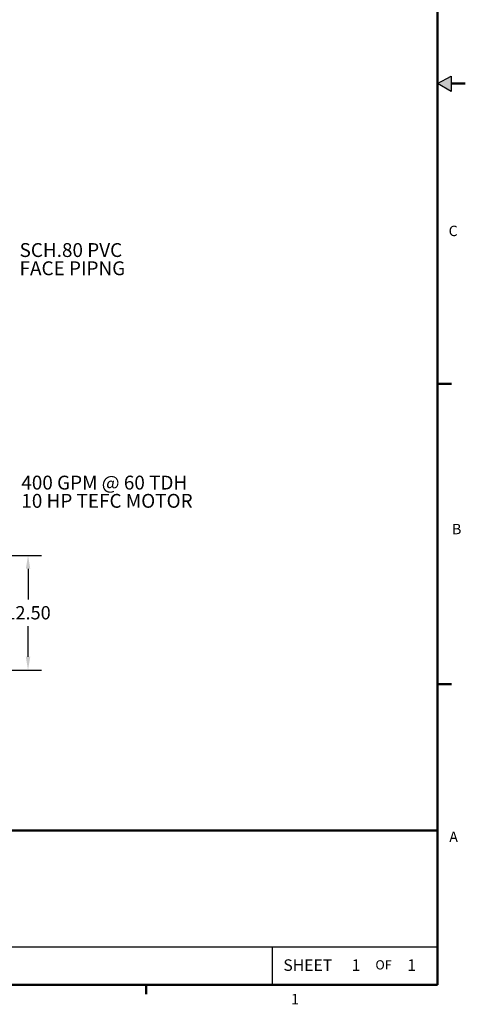
# Model space of a CAD drawing. Units: inches. Extents: x 3 to 261, y 2 to 203.
# Drawn here: x 213 to 261, y 3 to 109 of the extents above; entities that cross this region are included whole.
import ezdxf

# ---------------------------------------------------------------- set-up
doc = ezdxf.new("R2010")
doc.units = ezdxf.units.IN
doc.header["$MEASUREMENT"] = 0
doc.header["$PDSIZE"] = -1
doc.layers.add('BORDER', color=7, linetype='Continuous', lineweight=50)
for name, color, linetype in [('DIMENSION', 7, 'Continuous'), ('DIMENSIONS', 7, 'Continuous'), ('FORMAT', 7, 'Continuous')]:
    doc.layers.add(name, color=color, linetype=linetype)
doc.styles.add('SLDTEXTSTYLE0', font='TXT', dxfattribs={"width": 0.75})
doc.styles.add('SLDTEXTSTYLE2', font='TXT', dxfattribs={"width": 0.6875})
doc.dimstyles.get("Standard").update_dxf_attribs({"dimscale": 8, "dimtxt": 0.18, "dimasz": 0.18, "dimexe": 0.18, "dimexo": 0.0625, "dimgap": 0.09, "dimtad": 0, "dimtih": 1, "dimtoh": 1, "dimzin": 0, "dimdsep": 46, "dimtxsty": 'Standard', "dimcen": 0.09, "dimadec": 0, "dimazin": 0, "dimtfac": 1, "dimtofl": 0, "dimtmove": 0, "dimatfit": 3, "dimfxl": 0, "dimtolj": 1, "dimtzin": 0, "dimarcsym": 0})

# ---------------------------------------------------------------- blocks, each defined once
blk = doc.blocks.new('_D_12')
at = {"layer": 'Defpoints', "color": 0}
for p in [(205.28, 51.38), (206.38, 38.97), (214, 38.97)]:
    blk.add_point(p, dxfattribs=at)
at = {"layer": 'DIMENSIONS', "color": 0, "lineweight": -2}
for p, q in [((205.78, 51.38), (215.44, 51.38)), ((214, 49.94), (214, 46.61)), ((214, 40.41), (214, 43.73)), ((206.88, 38.97), (215.44, 38.97))]:
    blk.add_line(p, q, dxfattribs=at)
at = {"layer": 'DIMENSIONS', "color": 0}
for points in [[(213.76, 49.94), (214.24, 49.94), (214, 51.38)], [(213.76, 40.41), (214.24, 40.41), (214, 38.97)]]:
    blk.add_solid(points, dxfattribs=at)
at = {"layer": 'DIMENSIONS', "color": 0, "insert": (214, 45.89), "char_height": 1.44, "attachment_point": 2}
blk.add_mtext('\\A1;12.50', dxfattribs=at)
blk = doc.blocks.new('SW_NOTE_0_10')
at = {"layer": 'DIMENSION', "color": 0, "char_height": 0.125, "attachment_point": 1, "style": 'SLDTEXTSTYLE0'}
for s, insert in [('SCH.80 PVC', (0.026, 0.1643)), ('FACE PIPNG', (0.026, 0))]:
    blk.add_mtext(s, dxfattribs=dict(at, insert=insert))
blk = doc.blocks.new('SW_NOTE_0_11')
at = {"layer": 'DIMENSION', "color": 0, "char_height": 0.125, "attachment_point": 1}
for s, insert, style in [('400 GPM @ 60 TDH', (0.0214, 0.1624), 'SLDTEXTSTYLE2'), ('10 HP TEFC MOTOR', (0.0214, -0.002), 'SLDTEXTSTYLE0')]:
    blk.add_mtext(s, dxfattribs=dict(at, insert=insert, style=style))

msp = doc.modelspace()

# ---------------------------------------------------------------- hatches: boundary and pattern name
at = {"layer": 'FORMAT'}
msp.add_hatch(color=256, dxfattribs=at).paths.add_polyline_path([(259.762, 101.548), (259.762, 103.214), (258.275, 102.427)], flags=0)

# ---------------------------------------------------------------- linework, layer by layer
at = {"layer": 'BORDER'}
for p, q in [((258.275, 199.927), (258.275, 4.927)), ((259.762, 102.427), (261.275, 102.427)), ((258.275, 69.931), (259.775, 69.931)), ((258.275, 37.435), (259.775, 37.435)), ((258.275, 21.6), (132.275, 21.6)), ((6.275, 4.927), (258.275, 4.927)), ((226.775, 4.927), (226.775, 3.91))]:
    msp.add_line(p, q, dxfattribs=at)
at = {"layer": 'FORMAT'}
for p, q in [((258.275, 102.427), (259.762, 103.214)), ((259.762, 101.548), (258.275, 102.427)), ((259.762, 103.214), (259.762, 101.548)), ((258.275, 9), (202.578, 9)), ((240.387, 9), (240.387, 4.927))]:
    msp.add_line(p, q, dxfattribs=at)

# ---------------------------------------------------------------- block references
at = {"layer": 'DIMENSION', "xscale": 12, "yscale": 12, "zscale": 12}
for name, p in [('SW_NOTE_0_10', (212.772, 83.189)), ('SW_NOTE_0_11', (213.017, 58.052))]:
    msp.add_blockref(name, p, dxfattribs=at)

# ---------------------------------------------------------------- texts
at = {"layer": 'BORDER', "color": 7, "char_height": 1.125, "attachment_point": 1, "style": 'SLDTEXTSTYLE0'}
for s, insert in [('C', (259.473, 87.044)), ('B', (259.84, 54.789)), ('A', (259.545, 21.494)), ('1', (242.428, 3.936))]:
    msp.add_mtext(s, dxfattribs=dict(at, insert=insert))
at = {"layer": 'FORMAT', "color": 7, "style": 'SLDTEXTSTYLE0'}
for s, insert, char_height, attachment_point in [('SHEET', (241.602, 7.678), 1.25, 1), ('OF', (252.439, 7.581), 1, 2)]:
    msp.add_mtext(s, dxfattribs=dict(at, insert=insert, char_height=char_height, attachment_point=attachment_point))
at = {"layer": 'FORMAT', "char_height": 1.25, "style": 'SLDTEXTSTYLE0'}
for insert, attachment_point in [((249.935, 7.678), 3), ((255.002, 7.678), 1)]:
    msp.add_mtext('1', dxfattribs=dict(at, insert=insert, attachment_point=attachment_point))

# ---------------------------------------------------------------- dimensions: what is measured, and where the dimension line sits
at = {"layer": 'DIMENSIONS'}
dim = msp.add_linear_dim(base=(214.003, 38.968), p1=(205.281, 51.378), p2=(206.381, 38.968), angle=90, text='12.50', dimstyle='Standard', dxfattribs=at)
dim.commit()
dim.dimension.update_dxf_attribs({"geometry": '_D_12', "text_midpoint": (214.003, 45.173), "dimtype": 160})

doc.saveas('drawing.dxf')
